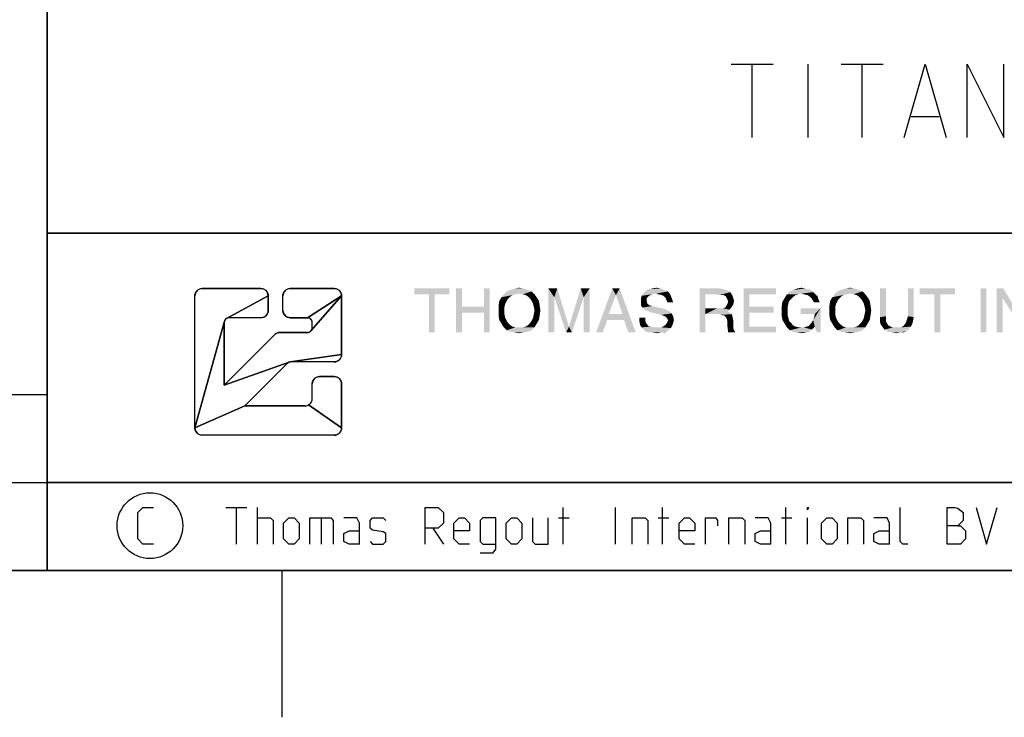
# Model space of a CAD drawing. Extents: x 0 to 1016, y 0 to 594.
# Drawn here: x 633 to 700, y 0 to 48 of the extents above; entities that cross this region are included whole.
import ezdxf

# ---------------------------------------------------------------- set-up
doc = ezdxf.new("R2010")
doc.units = 0
doc.header["$LTSCALE"] = 46.255
doc.header["$MEASUREMENT"] = 0
doc.layers.get('0').update_dxf_attribs({"linetype": 'CONTINUOUS'})

# ---------------------------------------------------------------- blocks, each defined once
blk = doc.blocks.new('THOMAS-LOGO_BL0')
at = {"color": 2, "linetype": 'Continuous'}
for p, q in [((649.571, 29.222), (645.571, 29.222)), ((654.571, 29.222), (651.571, 29.222)), ((645.071, 19.722), (645.071, 28.722)), ((650.071, 27.722), (650.071, 28.722)), ((651.071, 27.722), (651.071, 28.722)), ((655.071, 24.722), (655.071, 28.722)), ((647.071, 22.636), (647.071, 26.889)), ((649.571, 27.222), (647.405, 27.222)), ((651.571, 27.222), (652.738, 27.222)), ((653.071, 26.555), (653.071, 26.889)), ((652.738, 26.222), (650.864, 26.222)), ((647.071, 22.636), (650.511, 26.076)), ((654.571, 24.222), (651.624, 24.222)), ((648.486, 21.222), (651.388, 24.124)), ((654.571, 23.222), (653.571, 23.222)), ((653.071, 21.722), (653.071, 22.722)), ((655.071, 19.722), (655.071, 22.722)), ((652.571, 21.222), (648.486, 21.222)), ((654.571, 19.222), (645.571, 19.222))]:
    blk.add_line(p, q, dxfattribs=at)
for points in [[(645.519, 29.219), (645.571, 29.222), (649.571, 29.222), (649.624, 29.219), (649.675, 29.211), (649.726, 29.198), (649.775, 29.179), (649.821, 29.155), (649.865, 29.127), (649.906, 29.094), (649.943, 29.057), (649.976, 29.016), (650.004, 28.972), (650.028, 28.925), (650.047, 28.877), (650.06, 28.826), (650.069, 28.774), (650.071, 28.722), (647.238, 27.177), (647.209, 27.158), (647.182, 27.137), (647.157, 27.112), (647.135, 27.085), (647.116, 27.055), (647.1, 27.024), (647.088, 26.992), (645.071, 19.722), (645.071, 28.722), (645.074, 28.774), (645.082, 28.826), (645.096, 28.877), (645.115, 28.925), (645.138, 28.972), (645.167, 29.016), (645.2, 29.057), (645.237, 29.094), (645.278, 29.127), (645.321, 29.155), (645.368, 29.179), (645.417, 29.198), (645.467, 29.211), (645.519, 29.219)], [(651.519, 29.219), (651.571, 29.222), (654.571, 29.222), (654.624, 29.219), (654.675, 29.211), (654.726, 29.198), (654.775, 29.179), (654.821, 29.155), (654.865, 29.127), (654.906, 29.094), (654.943, 29.057), (654.976, 29.016), (655.004, 28.972), (655.028, 28.925), (655.047, 28.877), (655.06, 28.826), (655.069, 28.774), (655.071, 28.722), (652.738, 27.222), (651.571, 27.222), (651.519, 27.225), (651.467, 27.233), (651.417, 27.247), (651.368, 27.265), (651.321, 27.289), (651.278, 27.318), (651.237, 27.351), (651.2, 27.388), (651.167, 27.428), (651.138, 27.472), (651.115, 27.519), (651.096, 27.568), (651.082, 27.618), (651.074, 27.67), (651.071, 27.722), (651.071, 28.722), (651.074, 28.774), (651.082, 28.826), (651.096, 28.877), (651.115, 28.925), (651.138, 28.972), (651.167, 29.016), (651.2, 29.057), (651.237, 29.094), (651.278, 29.127), (651.321, 29.155), (651.368, 29.179), (651.417, 29.198), (651.467, 29.211), (651.519, 29.219)], [(650.829, 26.221), (650.864, 26.222), (652.738, 26.222), (652.773, 26.224), (652.807, 26.229), (652.841, 26.238), (652.874, 26.251), (652.905, 26.267), (652.934, 26.286), (652.961, 26.308), (652.986, 26.332), (655.071, 28.722), (655.071, 24.722), (651.576, 24.219), (651.553, 24.215), (651.53, 24.209), (651.507, 24.201), (647.071, 22.636), (650.511, 26.076), (650.537, 26.1), (650.565, 26.122), (650.594, 26.143), (650.625, 26.161), (650.657, 26.177), (650.69, 26.191), (650.723, 26.202), (650.758, 26.211), (650.793, 26.217), (650.829, 26.221)], [(649.624, 27.225), (649.571, 27.222), (647.405, 27.222), (647.37, 27.22), (647.335, 27.215), (647.302, 27.206), (647.269, 27.193), (647.238, 27.177), (650.071, 28.722), (650.071, 27.722), (650.069, 27.67), (650.06, 27.618), (650.047, 27.568), (650.028, 27.519), (650.004, 27.472), (649.976, 27.428), (649.943, 27.388), (649.906, 27.351), (649.865, 27.318), (649.821, 27.289), (649.775, 27.265), (649.726, 27.247), (649.675, 27.233), (649.624, 27.225)], [(652.738, 27.222), (655.071, 28.722), (652.986, 26.332), (653.008, 26.36), (653.027, 26.389), (653.043, 26.42), (653.055, 26.452), (653.064, 26.486), (653.07, 26.521), (653.071, 26.555), (653.071, 26.889), (653.07, 26.924), (653.064, 26.958), (653.055, 26.992), (653.043, 27.024), (653.027, 27.055), (653.008, 27.085), (652.986, 27.112), (652.961, 27.136), (652.934, 27.158), (652.905, 27.177), (652.874, 27.193), (652.841, 27.206), (652.807, 27.215), (652.773, 27.22), (652.738, 27.222)], [(651.388, 24.124), (648.486, 21.222), (645.071, 19.722), (647.088, 26.992), (647.079, 26.958), (647.073, 26.924), (647.071, 26.889), (647.071, 22.636), (651.507, 24.201), (651.485, 24.192), (651.464, 24.181), (651.443, 24.169), (651.424, 24.156), (651.405, 24.141), (651.388, 24.124)], [(654.624, 24.225), (654.571, 24.222), (651.624, 24.222), (651.6, 24.221), (651.576, 24.219), (655.071, 24.722), (655.069, 24.67), (655.06, 24.618), (655.047, 24.568), (655.028, 24.519), (655.004, 24.472), (654.976, 24.428), (654.943, 24.388), (654.906, 24.351), (654.865, 24.318), (654.821, 24.289), (654.775, 24.265), (654.726, 24.247), (654.675, 24.233), (654.624, 24.225)], [(653.519, 23.219), (653.571, 23.222), (654.571, 23.222), (654.624, 23.219), (654.675, 23.211), (654.726, 23.198), (654.775, 23.179), (654.821, 23.155), (654.865, 23.127), (654.906, 23.094), (654.943, 23.057), (654.976, 23.016), (655.004, 22.972), (655.028, 22.925), (655.047, 22.877), (655.06, 22.826), (655.069, 22.774), (655.071, 22.722), (655.071, 19.722), (652.821, 21.289), (652.865, 21.318), (652.906, 21.351), (652.943, 21.388), (652.976, 21.428), (653.004, 21.472), (653.028, 21.519), (653.047, 21.568), (653.06, 21.618), (653.069, 21.67), (653.071, 21.722), (653.071, 22.722), (653.074, 22.774), (653.082, 22.826), (653.096, 22.877), (653.115, 22.925), (653.138, 22.972), (653.167, 23.016), (653.2, 23.057), (653.237, 23.094), (653.277, 23.127), (653.321, 23.155), (653.368, 23.179), (653.417, 23.198), (653.467, 23.211), (653.519, 23.219)], [(652.571, 21.222), (652.624, 21.225), (652.675, 21.233), (652.726, 21.247), (652.775, 21.265), (652.821, 21.289), (655.071, 19.722), (655.069, 19.67), (655.06, 19.618), (655.047, 19.568), (655.028, 19.519), (655.004, 19.472), (654.976, 19.428), (654.943, 19.388), (654.906, 19.351), (654.865, 19.318), (654.821, 19.289), (654.775, 19.265), (654.726, 19.247), (654.675, 19.233), (654.624, 19.225), (654.571, 19.222), (645.571, 19.222), (645.519, 19.225), (645.467, 19.233), (645.417, 19.247), (645.368, 19.265), (645.321, 19.289), (645.278, 19.318), (645.237, 19.351), (645.2, 19.388), (645.167, 19.428), (645.138, 19.472), (645.115, 19.519), (645.096, 19.568), (645.082, 19.618), (645.074, 19.67), (645.071, 19.722), (648.486, 21.222), (652.571, 21.222)]]:
    blk.add_lwpolyline(points, close=True, dxfattribs=at)
for centre, radius, start, end in [((645.571, 28.722), 0.5, 90, 180), ((649.571, 28.722), 0.5, 0, 90), ((651.571, 28.722), 0.5, 90, 180), ((654.571, 28.722), 0.5, 0, 90), ((649.571, 27.722), 0.5, 270, 0.00001), ((651.571, 27.722), 0.5, 180, 270), ((647.405, 26.889), 0.333, 90, 180), ((652.738, 26.889), 0.333, 0, 90.00001), ((650.864, 25.722), 0.5, 90, 135), ((652.738, 26.555), 0.333, 270, 0.00001), ((651.624, 23.889), 0.333, 90, 135), ((654.571, 24.722), 0.5, 270, 0.00001), ((653.571, 22.722), 0.5, 90, 180), ((654.571, 22.722), 0.5, 0, 90), ((652.571, 21.722), 0.5, 270, 0.00001), ((645.571, 19.722), 0.5, 180, 270), ((654.571, 19.722), 0.5, 270, 0.00001)]:
    blk.add_arc(centre, radius, start, end, dxfattribs=at)
at = {"color": 7, "linetype": 'Continuous'}
for points in [[(662.421, 29.222), (660.021, 28.822), (660.021, 29.222)], [(661.021, 28.822), (660.021, 28.822), (662.421, 29.222)], [(661.421, 28.822), (661.021, 28.822), (662.421, 29.222)], [(661.421, 28.822), (662.421, 29.222), (662.421, 28.822)], [(663.271, 29.222), (663.271, 27.972), (662.871, 26.222)], [(663.271, 29.222), (662.871, 26.222), (662.871, 29.222)], [(665.171, 29.222), (664.771, 27.972), (664.771, 29.222)], [(664.771, 27.572), (664.771, 27.972), (665.171, 29.222)], [(664.771, 26.222), (664.771, 27.572), (665.171, 29.222)], [(664.771, 26.222), (665.171, 29.222), (665.171, 26.222)], [(668.021, 29.022), (667.171, 28.872), (666.121, 28.822)], [(668.021, 29.022), (666.121, 28.822), (666.321, 29.022)], [(666.121, 28.822), (667.171, 28.872), (666.921, 28.822)], [(667.771, 29.122), (666.321, 29.022), (666.571, 29.122)], [(666.321, 29.022), (667.771, 29.122), (668.021, 29.022)], [(667.471, 29.222), (666.571, 29.122), (666.871, 29.222)], [(666.571, 29.122), (667.471, 29.222), (667.771, 29.122)], [(666.871, 29.222), (667.171, 29.272), (667.471, 29.222)], [(667.421, 28.822), (667.171, 28.872), (668.021, 29.022)], [(667.421, 28.822), (668.021, 29.022), (668.221, 28.822)], [(669.171, 29.222), (669.771, 29.222), (669.571, 28.622)], [(669.571, 28.622), (669.171, 26.222), (669.171, 29.222)], [(669.571, 28.622), (669.771, 29.222), (670.571, 26.622)], [(671.571, 28.622), (670.571, 26.622), (671.371, 29.222)], [(671.371, 29.222), (671.971, 29.222), (671.571, 28.622)], [(671.571, 26.222), (671.571, 28.622), (671.971, 29.222)], [(671.571, 26.222), (671.971, 29.222), (671.971, 26.222)], [(673.771, 28.772), (672.421, 26.222), (673.521, 29.222)], [(673.521, 29.222), (674.021, 29.222), (673.771, 28.772)], [(674.221, 27.472), (673.771, 28.772), (674.021, 29.222)], [(674.321, 27.072), (674.221, 27.472), (674.021, 29.222)], [(674.621, 26.222), (674.321, 27.072), (674.021, 29.222)], [(674.621, 26.222), (674.021, 29.222), (675.121, 26.222)], [(676.521, 28.872), (676.221, 28.822), (675.521, 28.722)], [(676.521, 28.872), (675.521, 28.722), (675.621, 28.872)], [(677.071, 29.122), (677.321, 29.022), (675.621, 28.872)], [(677.071, 29.122), (675.621, 28.872), (675.871, 29.122)], [(676.521, 28.872), (675.621, 28.872), (677.321, 29.022)], [(675.871, 29.122), (676.071, 29.172), (676.821, 29.222)], [(675.871, 29.122), (676.821, 29.222), (677.071, 29.122)], [(676.821, 29.222), (676.071, 29.172), (676.271, 29.222)], [(676.271, 29.222), (676.521, 29.272), (676.821, 29.222)], [(676.671, 28.822), (676.521, 28.872), (677.321, 29.022)], [(676.671, 28.822), (677.321, 29.022), (677.471, 28.822)], [(679.471, 29.222), (680.871, 29.222), (679.871, 28.822)], [(679.871, 28.822), (679.471, 26.222), (679.471, 29.222)], [(680.871, 29.222), (681.071, 29.172), (679.871, 28.822)], [(681.071, 29.172), (681.271, 29.122), (679.871, 28.822)], [(681.271, 29.122), (681.421, 29.072), (679.871, 28.822)], [(681.421, 29.072), (681.571, 28.972), (679.871, 28.822)], [(680.621, 28.822), (679.871, 28.822), (681.571, 28.972)], [(680.821, 28.772), (680.621, 28.822), (681.571, 28.972)], [(680.971, 28.772), (680.821, 28.772), (681.571, 28.972)], [(681.121, 28.772), (680.971, 28.772), (681.571, 28.972)], [(681.121, 28.772), (681.571, 28.972), (681.721, 28.722)], [(682.471, 29.222), (684.671, 29.222), (682.871, 28.822)], [(682.871, 28.822), (682.471, 26.222), (682.471, 29.222)], [(682.871, 28.822), (684.671, 29.222), (684.671, 28.822)], [(687.221, 28.972), (685.421, 28.822), (685.621, 29.022)], [(687.221, 28.972), (686.421, 28.872), (685.421, 28.822)], [(685.421, 28.822), (686.421, 28.872), (686.221, 28.822)], [(687.071, 29.122), (685.621, 29.022), (685.871, 29.122)], [(685.621, 29.022), (687.071, 29.122), (687.221, 28.972)], [(686.671, 29.222), (686.871, 29.172), (685.871, 29.122)], [(686.671, 29.222), (685.871, 29.122), (686.121, 29.222)], [(685.871, 29.122), (686.871, 29.172), (687.071, 29.122)], [(686.121, 29.222), (686.421, 29.272), (686.671, 29.222)], [(686.571, 28.822), (686.421, 28.872), (687.221, 28.972)], [(686.571, 28.822), (687.221, 28.972), (687.371, 28.822)], [(690.571, 29.022), (689.721, 28.872), (688.671, 28.822)], [(690.571, 29.022), (688.671, 28.822), (688.871, 29.022)], [(688.671, 28.822), (689.721, 28.872), (689.471, 28.822)], [(690.321, 29.122), (688.871, 29.022), (689.121, 29.122)], [(688.871, 29.022), (690.321, 29.122), (690.571, 29.022)], [(690.021, 29.222), (689.121, 29.122), (689.421, 29.222)], [(689.121, 29.122), (690.021, 29.222), (690.321, 29.122)], [(689.421, 29.222), (689.721, 29.272), (690.021, 29.222)], [(689.971, 28.822), (689.721, 28.872), (690.571, 29.022)], [(689.971, 28.822), (690.571, 29.022), (690.771, 28.822)], [(692.171, 29.222), (692.171, 27.322), (691.771, 27.272)], [(692.171, 29.222), (691.771, 27.272), (691.771, 29.222)], [(694.071, 29.222), (693.671, 27.322), (693.671, 29.222)], [(693.671, 27.322), (694.071, 29.222), (694.071, 27.272)], [(696.871, 29.222), (694.471, 28.822), (694.471, 29.222)], [(695.471, 28.822), (694.471, 28.822), (696.871, 29.222)], [(695.871, 28.822), (695.471, 28.822), (696.871, 29.222)], [(695.871, 28.822), (696.871, 29.222), (696.871, 28.822)], [(699.021, 29.222), (698.621, 26.222), (698.621, 29.222)], [(698.621, 26.222), (699.021, 29.222), (699.021, 26.222)], [(700.171, 29.222), (700.121, 28.572), (699.721, 26.222)], [(700.171, 29.222), (699.721, 26.222), (699.721, 29.222)], [(700.121, 28.572), (700.171, 29.222), (701.621, 26.822)], [(661.421, 28.822), (661.021, 26.222), (661.021, 28.822)], [(661.021, 26.222), (661.421, 28.822), (661.421, 26.222)], [(666.321, 28.372), (666.221, 28.172), (665.771, 28.072)], [(666.321, 28.372), (665.771, 28.072), (665.821, 28.372)], [(666.421, 28.522), (665.821, 28.372), (665.971, 28.622)], [(665.821, 28.372), (666.421, 28.522), (666.321, 28.372)], [(666.921, 28.822), (666.721, 28.772), (665.971, 28.622)], [(666.921, 28.822), (665.971, 28.622), (666.121, 28.822)], [(666.721, 28.772), (666.571, 28.672), (665.971, 28.622)], [(665.971, 28.622), (666.571, 28.672), (666.421, 28.522)], [(668.221, 28.822), (667.621, 28.772), (667.421, 28.822)], [(667.771, 28.672), (667.621, 28.772), (668.221, 28.822)], [(667.771, 28.672), (668.221, 28.822), (668.371, 28.622)], [(668.371, 28.622), (667.921, 28.522), (667.771, 28.672)], [(668.021, 28.372), (667.921, 28.522), (668.371, 28.622)], [(668.021, 28.372), (668.371, 28.622), (668.521, 28.372)], [(668.521, 28.372), (668.121, 28.172), (668.021, 28.372)], [(668.121, 28.172), (668.521, 28.372), (668.571, 28.072)], [(669.171, 26.222), (669.571, 28.622), (669.571, 26.222)], [(670.571, 26.622), (670.371, 26.222), (669.571, 28.622)], [(670.571, 26.622), (671.571, 28.622), (670.771, 26.222)], [(673.771, 28.772), (673.271, 27.472), (672.421, 26.222)], [(676.021, 28.722), (675.871, 28.572), (675.471, 28.522)], [(676.021, 28.722), (675.471, 28.522), (675.521, 28.722)], [(675.471, 28.522), (675.871, 28.572), (675.871, 28.372)], [(675.871, 28.372), (675.471, 28.322), (675.471, 28.522)], [(675.471, 28.322), (675.871, 28.372), (675.921, 28.172)], [(675.921, 28.172), (675.471, 28.072), (675.471, 28.322)], [(675.521, 28.722), (676.221, 28.822), (676.021, 28.722)], [(677.471, 28.822), (676.921, 28.772), (676.671, 28.822)], [(677.121, 28.622), (676.921, 28.772), (677.471, 28.822)], [(677.121, 28.622), (677.471, 28.822), (677.571, 28.572)], [(677.571, 28.572), (677.221, 28.422), (677.121, 28.622)], [(677.221, 28.422), (677.571, 28.572), (677.621, 28.422)], [(677.621, 28.422), (677.271, 28.272), (677.221, 28.422)], [(677.271, 28.272), (677.621, 28.422), (677.671, 28.272)], [(679.871, 28.822), (679.871, 27.872), (679.471, 26.222)], [(681.721, 28.722), (681.271, 28.672), (681.121, 28.772)], [(681.271, 28.672), (681.721, 28.722), (681.771, 28.572)], [(681.771, 28.572), (681.371, 28.472), (681.271, 28.672)], [(681.371, 28.472), (681.771, 28.572), (681.821, 28.372)], [(681.821, 28.372), (681.421, 28.322), (681.371, 28.472)], [(681.371, 28.172), (681.421, 28.322), (681.821, 28.372)], [(681.371, 28.172), (681.821, 28.372), (681.771, 28.122)], [(682.871, 28.822), (682.871, 27.972), (682.471, 26.222)], [(685.521, 28.172), (685.071, 28.022), (685.121, 28.322)], [(685.721, 28.522), (685.121, 28.322), (685.271, 28.572)], [(685.721, 28.522), (685.571, 28.372), (685.121, 28.322)], [(685.121, 28.322), (685.571, 28.372), (685.521, 28.172)], [(686.021, 28.772), (685.271, 28.572), (685.421, 28.822)], [(686.021, 28.772), (685.871, 28.672), (685.271, 28.572)], [(685.271, 28.572), (685.871, 28.672), (685.721, 28.522)], [(685.421, 28.822), (686.221, 28.822), (686.021, 28.772)], [(687.371, 28.822), (686.821, 28.772), (686.571, 28.822)], [(686.971, 28.672), (686.821, 28.772), (687.371, 28.822)], [(686.971, 28.672), (687.371, 28.822), (687.521, 28.672)], [(687.521, 28.672), (687.121, 28.522), (686.971, 28.672)], [(687.121, 28.522), (687.521, 28.672), (687.571, 28.472)], [(687.571, 28.472), (687.271, 28.272), (687.121, 28.522)], [(687.271, 28.272), (687.571, 28.472), (687.671, 28.272)], [(688.871, 28.372), (688.771, 28.172), (688.321, 28.072)], [(688.871, 28.372), (688.321, 28.072), (688.371, 28.372)], [(688.971, 28.522), (688.371, 28.372), (688.521, 28.622)], [(688.371, 28.372), (688.971, 28.522), (688.871, 28.372)], [(689.471, 28.822), (689.271, 28.772), (688.521, 28.622)], [(689.471, 28.822), (688.521, 28.622), (688.671, 28.822)], [(689.271, 28.772), (689.121, 28.672), (688.521, 28.622)], [(688.521, 28.622), (689.121, 28.672), (688.971, 28.522)], [(690.771, 28.822), (690.171, 28.772), (689.971, 28.822)], [(690.321, 28.672), (690.171, 28.772), (690.771, 28.822)], [(690.321, 28.672), (690.771, 28.822), (690.921, 28.622)], [(690.921, 28.622), (690.471, 28.522), (690.321, 28.672)], [(690.571, 28.372), (690.471, 28.522), (690.921, 28.622)], [(690.571, 28.372), (690.921, 28.622), (691.071, 28.372)], [(691.071, 28.372), (690.671, 28.172), (690.571, 28.372)], [(690.671, 28.172), (691.071, 28.372), (691.121, 28.072)], [(695.871, 28.822), (695.471, 26.222), (695.471, 28.822)], [(695.471, 26.222), (695.871, 28.822), (695.871, 26.222)], [(699.721, 26.222), (700.121, 28.572), (700.121, 26.222)], [(701.621, 26.822), (701.621, 26.222), (700.121, 28.572)], [(663.271, 27.972), (663.271, 27.572), (662.871, 26.222)], [(662.871, 26.222), (663.271, 27.572), (663.271, 26.222)], [(663.271, 27.972), (664.771, 27.972), (663.271, 27.572)], [(664.771, 27.572), (663.271, 27.572), (664.771, 27.972)], [(665.771, 28.072), (666.221, 28.172), (666.171, 27.972)], [(666.171, 27.972), (665.771, 27.722), (665.771, 28.072)], [(665.771, 27.722), (666.171, 27.972), (666.171, 27.722)], [(666.171, 27.722), (666.171, 27.472), (665.771, 27.372)], [(666.171, 27.722), (665.771, 27.372), (665.771, 27.722)], [(668.571, 28.072), (668.171, 27.972), (668.121, 28.172)], [(668.221, 27.722), (668.171, 27.972), (668.571, 28.072)], [(668.621, 27.722), (668.171, 27.472), (668.221, 27.722)], [(668.171, 27.472), (668.621, 27.722), (668.571, 27.372)], [(668.221, 27.722), (668.571, 28.072), (668.621, 27.722)], [(675.471, 28.072), (675.921, 28.172), (676.071, 28.072)], [(676.071, 28.072), (675.571, 27.922), (675.471, 28.072)], [(676.071, 28.072), (676.221, 28.022), (675.571, 27.922)], [(676.221, 28.022), (676.421, 27.972), (675.571, 27.922)], [(675.571, 27.922), (676.421, 27.972), (676.671, 27.922)], [(676.671, 27.922), (675.821, 27.722), (675.571, 27.922)], [(676.671, 27.922), (676.921, 27.872), (675.821, 27.722)], [(676.921, 27.872), (677.121, 27.822), (675.821, 27.722)], [(675.821, 27.722), (677.121, 27.822), (677.271, 27.722)], [(677.271, 27.722), (675.971, 27.672), (675.821, 27.722)], [(675.971, 27.672), (677.271, 27.722), (677.421, 27.672)], [(677.421, 27.672), (676.221, 27.572), (675.971, 27.672)], [(676.471, 27.522), (676.221, 27.572), (677.421, 27.672)], [(676.471, 27.522), (677.421, 27.672), (677.571, 27.522)], [(677.571, 27.522), (676.671, 27.472), (676.471, 27.522)], [(676.871, 27.422), (676.671, 27.472), (677.571, 27.522)], [(677.121, 27.322), (676.871, 27.422), (677.571, 27.522)], [(677.121, 27.322), (677.571, 27.522), (677.671, 27.322)], [(679.871, 27.872), (679.871, 27.472), (679.471, 26.222)], [(681.071, 27.872), (681.521, 27.772), (679.871, 27.472)], [(680.921, 27.872), (681.071, 27.872), (679.871, 27.472)], [(680.671, 27.872), (680.921, 27.872), (679.871, 27.472)], [(679.871, 27.872), (680.671, 27.872), (679.871, 27.472)], [(681.521, 27.772), (681.371, 27.672), (679.871, 27.472)], [(681.371, 27.672), (681.521, 27.572), (679.871, 27.472)], [(680.771, 27.472), (679.871, 27.472), (681.521, 27.572)], [(680.771, 27.472), (681.521, 27.572), (681.671, 27.472)], [(681.071, 27.872), (681.221, 27.922), (681.671, 27.972)], [(681.071, 27.872), (681.671, 27.972), (681.521, 27.772)], [(681.771, 28.122), (681.221, 27.922), (681.371, 28.172)], [(681.771, 28.122), (681.671, 27.972), (681.221, 27.922)], [(682.871, 27.972), (682.871, 27.572), (682.471, 26.222)], [(682.871, 27.572), (682.871, 26.622), (682.471, 26.222)], [(682.871, 27.572), (684.521, 27.972), (684.521, 27.572)], [(682.871, 27.972), (684.521, 27.972), (682.871, 27.572)], [(685.071, 28.022), (685.521, 28.172), (685.471, 27.922)], [(685.471, 27.922), (685.071, 27.672), (685.071, 28.022)], [(685.071, 27.672), (685.471, 27.922), (685.471, 27.672)], [(685.471, 27.672), (685.471, 27.422), (685.071, 27.322)], [(685.471, 27.672), (685.071, 27.322), (685.071, 27.672)], [(687.721, 27.872), (686.371, 27.472), (686.371, 27.872)], [(687.321, 27.472), (686.371, 27.472), (687.721, 27.872)], [(687.221, 27.072), (687.271, 27.222), (687.721, 27.872)], [(687.321, 26.622), (687.221, 27.072), (687.721, 27.872)], [(687.271, 27.222), (687.321, 27.472), (687.721, 27.872)], [(687.471, 26.222), (687.321, 26.622), (687.721, 27.872)], [(687.471, 26.222), (687.721, 27.872), (687.721, 26.222)], [(688.321, 28.072), (688.771, 28.172), (688.721, 27.972)], [(688.721, 27.972), (688.321, 27.722), (688.321, 28.072)], [(688.321, 27.722), (688.721, 27.972), (688.721, 27.722)], [(688.721, 27.722), (688.721, 27.472), (688.321, 27.372)], [(688.721, 27.722), (688.321, 27.372), (688.321, 27.722)], [(691.121, 28.072), (690.721, 27.972), (690.671, 28.172)], [(690.771, 27.722), (690.721, 27.972), (691.121, 28.072)], [(691.171, 27.722), (690.721, 27.472), (690.771, 27.722)], [(690.721, 27.472), (691.171, 27.722), (691.121, 27.372)], [(690.771, 27.722), (691.121, 28.072), (691.171, 27.722)], [(665.771, 27.372), (666.171, 27.472), (666.221, 27.222)], [(666.221, 27.222), (665.821, 27.072), (665.771, 27.372)], [(665.821, 27.072), (666.221, 27.222), (666.321, 27.022)], [(666.321, 27.022), (665.971, 26.822), (665.821, 27.072)], [(666.321, 27.022), (666.421, 26.872), (665.971, 26.822)], [(665.971, 26.822), (666.421, 26.872), (666.571, 26.722)], [(668.371, 26.822), (667.771, 26.722), (667.921, 26.872)], [(667.921, 26.872), (668.021, 27.022), (668.521, 27.072)], [(667.921, 26.872), (668.521, 27.072), (668.371, 26.822)], [(668.521, 27.072), (668.021, 27.022), (668.121, 27.222)], [(668.571, 27.372), (668.121, 27.222), (668.171, 27.472)], [(668.121, 27.222), (668.571, 27.372), (668.521, 27.072)], [(673.271, 27.472), (673.171, 27.072), (672.421, 26.222)], [(672.421, 26.222), (673.171, 27.072), (672.871, 26.222)], [(673.271, 27.472), (674.221, 27.472), (673.171, 27.072)], [(674.321, 27.072), (673.171, 27.072), (674.221, 27.472)], [(675.771, 27.222), (675.771, 27.022), (675.371, 26.972)], [(675.771, 27.222), (675.371, 26.972), (675.371, 27.222)], [(675.371, 26.972), (675.771, 27.022), (675.821, 26.872)], [(675.821, 26.872), (675.421, 26.722), (675.371, 26.972)], [(675.421, 26.722), (675.821, 26.872), (675.971, 26.672)], [(677.671, 27.322), (677.271, 27.172), (677.121, 27.322)], [(677.671, 26.872), (677.221, 26.822), (677.321, 27.022)], [(677.221, 26.822), (677.671, 26.872), (677.621, 26.722)], [(677.271, 27.172), (677.671, 27.322), (677.721, 27.072)], [(677.721, 27.072), (677.321, 27.022), (677.271, 27.172)], [(677.321, 27.022), (677.721, 27.072), (677.671, 26.872)], [(679.471, 26.222), (679.871, 27.472), (679.871, 26.222)], [(681.671, 27.472), (680.921, 27.422), (680.771, 27.472)], [(681.171, 27.372), (680.921, 27.422), (681.671, 27.472)], [(681.171, 27.372), (681.671, 27.472), (681.721, 27.272)], [(681.721, 27.272), (681.321, 27.172), (681.171, 27.372)], [(681.321, 27.172), (681.721, 27.272), (681.771, 27.022)], [(681.771, 27.022), (681.371, 26.972), (681.321, 27.172)], [(681.371, 26.972), (681.771, 27.022), (681.771, 26.722)], [(681.771, 26.722), (681.371, 26.622), (681.371, 26.972)], [(685.071, 27.322), (685.471, 27.422), (685.521, 27.222)], [(685.521, 27.222), (685.121, 27.072), (685.071, 27.322)], [(685.121, 27.072), (685.521, 27.222), (685.571, 27.022)], [(685.571, 27.022), (685.271, 26.822), (685.121, 27.072)], [(685.571, 27.022), (685.721, 26.872), (685.271, 26.822)], [(685.271, 26.822), (685.721, 26.872), (685.821, 26.722)], [(687.321, 26.622), (686.921, 26.672), (687.121, 26.922)], [(687.321, 26.622), (687.121, 26.922), (687.221, 27.072)], [(688.321, 27.372), (688.721, 27.472), (688.771, 27.222)], [(688.771, 27.222), (688.371, 27.072), (688.321, 27.372)], [(688.371, 27.072), (688.771, 27.222), (688.871, 27.022)], [(688.871, 27.022), (688.521, 26.822), (688.371, 27.072)], [(688.871, 27.022), (688.971, 26.872), (688.521, 26.822)], [(688.521, 26.822), (688.971, 26.872), (689.121, 26.722)], [(690.921, 26.822), (690.321, 26.722), (690.471, 26.872)], [(690.471, 26.872), (690.571, 27.022), (691.071, 27.072)], [(690.471, 26.872), (691.071, 27.072), (690.921, 26.822)], [(691.071, 27.072), (690.571, 27.022), (690.671, 27.222)], [(691.121, 27.372), (690.671, 27.222), (690.721, 27.472)], [(690.671, 27.222), (691.121, 27.372), (691.071, 27.072)], [(691.771, 27.272), (692.171, 27.322), (692.171, 27.172)], [(692.171, 27.172), (691.771, 27.072), (691.771, 27.272)], [(691.771, 27.072), (692.171, 27.172), (692.171, 26.972)], [(692.171, 26.972), (691.771, 26.922), (691.771, 27.072)], [(691.821, 26.772), (691.771, 26.922), (692.171, 26.972)], [(691.821, 26.772), (692.171, 26.972), (692.321, 26.722)], [(693.971, 26.822), (693.371, 26.672), (693.521, 26.872)], [(694.021, 27.022), (693.521, 26.872), (693.621, 27.172)], [(693.521, 26.872), (694.021, 27.022), (693.971, 26.822)], [(694.071, 27.272), (693.621, 27.172), (693.671, 27.322)], [(693.621, 27.172), (694.071, 27.272), (694.021, 27.022)], [(666.571, 26.722), (666.121, 26.572), (665.971, 26.822)], [(666.571, 26.722), (666.721, 26.622), (666.121, 26.572)], [(666.121, 26.572), (666.721, 26.622), (666.921, 26.572)], [(666.921, 26.572), (666.321, 26.372), (666.121, 26.572)], [(667.421, 26.572), (668.221, 26.572), (666.321, 26.372)], [(667.171, 26.572), (667.421, 26.572), (666.321, 26.372)], [(666.921, 26.572), (667.171, 26.572), (666.321, 26.372)], [(666.321, 26.372), (668.221, 26.572), (668.021, 26.372)], [(668.021, 26.372), (666.571, 26.272), (666.321, 26.372)], [(666.571, 26.272), (668.021, 26.372), (667.771, 26.272)], [(667.771, 26.272), (666.871, 26.222), (666.571, 26.272)], [(666.871, 26.222), (667.771, 26.272), (667.471, 26.222)], [(667.471, 26.222), (667.171, 26.172), (666.871, 26.222)], [(668.221, 26.572), (667.421, 26.572), (667.621, 26.622)], [(667.621, 26.622), (667.771, 26.722), (668.371, 26.822)], [(667.621, 26.622), (668.371, 26.822), (668.221, 26.572)], [(670.771, 26.222), (670.371, 26.222), (670.571, 26.622)], [(675.971, 26.672), (675.521, 26.572), (675.421, 26.722)], [(675.971, 26.672), (676.121, 26.622), (675.521, 26.572)], [(675.521, 26.572), (676.121, 26.622), (676.371, 26.572)], [(676.371, 26.572), (675.671, 26.422), (675.521, 26.572)], [(676.871, 26.572), (677.521, 26.522), (675.671, 26.422)], [(676.571, 26.572), (676.871, 26.572), (675.671, 26.422)], [(676.371, 26.572), (676.571, 26.572), (675.671, 26.422)], [(675.821, 26.272), (675.671, 26.422), (677.521, 26.522)], [(675.821, 26.272), (677.521, 26.522), (677.221, 26.272)], [(677.221, 26.272), (676.071, 26.222), (675.821, 26.272)], [(676.271, 26.222), (676.071, 26.222), (677.221, 26.272)], [(676.821, 26.222), (676.271, 26.222), (677.221, 26.272)], [(676.821, 26.222), (676.571, 26.172), (676.271, 26.222)], [(676.821, 26.222), (677.221, 26.272), (677.071, 26.222)], [(676.871, 26.572), (677.071, 26.672), (677.621, 26.722)], [(676.871, 26.572), (677.621, 26.722), (677.521, 26.522)], [(677.621, 26.722), (677.071, 26.672), (677.221, 26.822)], [(681.371, 26.622), (681.771, 26.722), (681.771, 26.522)], [(681.771, 26.522), (681.421, 26.222), (681.371, 26.622)], [(681.771, 26.522), (681.821, 26.372), (681.421, 26.222)], [(681.421, 26.222), (681.821, 26.372), (681.921, 26.222)], [(682.871, 26.622), (684.671, 26.622), (682.471, 26.222)], [(682.471, 26.222), (684.671, 26.622), (684.671, 26.222)], [(685.821, 26.722), (685.421, 26.572), (685.271, 26.822)], [(685.821, 26.722), (686.021, 26.622), (685.421, 26.572)], [(685.421, 26.572), (686.021, 26.622), (686.221, 26.572)], [(686.221, 26.572), (685.621, 26.372), (685.421, 26.572)], [(686.571, 26.572), (687.121, 26.422), (685.621, 26.372)], [(686.421, 26.572), (686.571, 26.572), (685.621, 26.372)], [(686.221, 26.572), (686.421, 26.572), (685.621, 26.372)], [(685.821, 26.272), (685.621, 26.372), (687.121, 26.422)], [(685.821, 26.272), (687.121, 26.422), (686.921, 26.272)], [(686.921, 26.272), (686.121, 26.222), (685.821, 26.272)], [(686.121, 26.222), (686.921, 26.272), (686.671, 26.222)], [(686.671, 26.222), (686.421, 26.172), (686.121, 26.222)], [(687.321, 26.622), (686.571, 26.572), (686.771, 26.622)], [(686.571, 26.572), (687.321, 26.622), (687.121, 26.422)], [(687.321, 26.622), (686.771, 26.622), (686.921, 26.672)], [(689.121, 26.722), (688.671, 26.572), (688.521, 26.822)], [(689.121, 26.722), (689.271, 26.622), (688.671, 26.572)], [(688.671, 26.572), (689.271, 26.622), (689.471, 26.572)], [(689.471, 26.572), (688.871, 26.372), (688.671, 26.572)], [(689.971, 26.572), (690.771, 26.572), (688.871, 26.372)], [(689.721, 26.572), (689.971, 26.572), (688.871, 26.372)], [(689.471, 26.572), (689.721, 26.572), (688.871, 26.372)], [(688.871, 26.372), (690.771, 26.572), (690.571, 26.372)], [(690.571, 26.372), (689.121, 26.272), (688.871, 26.372)], [(689.121, 26.272), (690.571, 26.372), (690.321, 26.272)], [(690.321, 26.272), (689.421, 26.222), (689.121, 26.272)], [(689.421, 26.222), (690.321, 26.272), (690.021, 26.222)], [(690.021, 26.222), (689.721, 26.172), (689.421, 26.222)], [(690.771, 26.572), (689.971, 26.572), (690.171, 26.622)], [(690.171, 26.622), (690.321, 26.722), (690.921, 26.822)], [(690.171, 26.622), (690.921, 26.822), (690.771, 26.572)], [(692.321, 26.722), (691.921, 26.622), (691.821, 26.772)], [(691.921, 26.622), (692.321, 26.722), (692.571, 26.572)], [(692.571, 26.572), (692.071, 26.422), (691.921, 26.622)], [(692.071, 26.422), (693.221, 26.572), (693.871, 26.622)], [(692.071, 26.422), (693.871, 26.622), (693.721, 26.422)], [(693.071, 26.572), (693.221, 26.572), (692.071, 26.422)], [(692.921, 26.572), (693.071, 26.572), (692.071, 26.422)], [(692.721, 26.572), (692.921, 26.572), (692.071, 26.422)], [(692.571, 26.572), (692.721, 26.572), (692.071, 26.422)], [(693.721, 26.422), (692.321, 26.272), (692.071, 26.422)], [(693.721, 26.422), (693.571, 26.322), (692.321, 26.272)], [(692.621, 26.222), (692.321, 26.272), (693.571, 26.322)], [(693.121, 26.222), (692.621, 26.222), (693.571, 26.322)], [(693.121, 26.222), (692.921, 26.172), (692.621, 26.222)], [(693.121, 26.222), (693.571, 26.322), (693.371, 26.222)], [(693.871, 26.622), (693.221, 26.572), (693.371, 26.672)], [(693.371, 26.672), (693.971, 26.822), (693.871, 26.622)]]:
    blk.add_solid(points, dxfattribs=at)
blk = doc.blocks.new('COPYRIGHT_BL1')
at = {"color": 5, "linetype": 'Continuous'}
for p, q in [((647.188, 14.307), (648.616, 14.307)), ((647.902, 11.807), (647.902, 14.307)), ((649.33, 11.807), (649.33, 14.307)), ((670.164, 11.807), (670.164, 14.307)), ((673.735, 11.807), (673.735, 14.307)), ((676.949, 11.807), (676.949, 14.307)), ((685.342, 11.807), (685.342, 14.307)), ((653.676, 13.593), (653.676, 11.807)), ((669.866, 13.593), (670.58, 13.593)), ((676.652, 13.593), (677.366, 13.593)), ((685.045, 13.593), (685.759, 13.593)), ((686.83, 11.807), (686.83, 13.593)), ((661.295, 12.879), (662.009, 11.807))]:
    blk.add_line(p, q, dxfattribs=at)
for points in [[(642.247, 11.807), (641.533, 11.807), (641.176, 12.165), (641.176, 13.95), (641.533, 14.307), (642.247, 14.307)], [(660.759, 11.807), (660.759, 14.307), (661.652, 14.307), (662.009, 13.95), (662.009, 13.236), (661.652, 12.879), (660.759, 12.879)], [(686.83, 14.129), (686.83, 14.307), (686.89, 14.307), (686.83, 14.129)], [(693.676, 11.807), (693.319, 11.807), (693.14, 11.986), (693.14, 14.307)], [(696.354, 11.807), (696.354, 14.307), (696.89, 14.307), (697.069, 14.248), (697.426, 13.95), (697.426, 13.415), (697.069, 13.057), (696.354, 13.057)], [(698.319, 14.307), (699.033, 11.807), (699.747, 14.307)], [(649.33, 13.593), (650.223, 13.593), (650.402, 13.415), (650.402, 11.807)], [(651.116, 12.165), (651.116, 13.236), (651.473, 13.593), (651.83, 13.593), (652.188, 13.236), (652.188, 12.165), (651.83, 11.807), (651.473, 11.807), (651.116, 12.165)], [(652.902, 11.807), (652.902, 13.593), (654.33, 13.593), (654.509, 13.415), (654.509, 11.807)], [(656.295, 11.807), (656.295, 13.236), (656.116, 13.593), (655.223, 13.593)], [(657.009, 11.986), (657.188, 11.807), (657.902, 11.807), (658.08, 11.986), (658.08, 12.522), (657.902, 12.641), (657.188, 12.76), (657.009, 12.879), (657.009, 13.415), (657.188, 13.593), (657.902, 13.593), (658.08, 13.415)], [(663.795, 11.807), (663.08, 11.807), (662.723, 12.165), (662.723, 13.236), (663.08, 13.593), (663.438, 13.593), (663.795, 13.236), (663.795, 12.7), (662.723, 12.7)], [(664.509, 11.212), (665.402, 11.212), (665.58, 11.45), (665.58, 13.593), (664.688, 13.593), (664.509, 13.415), (664.509, 11.986), (664.688, 11.807), (665.58, 11.807)], [(666.295, 12.165), (666.295, 13.236), (666.652, 13.593), (667.009, 13.593), (667.366, 13.236), (667.366, 12.165), (667.009, 11.807), (666.652, 11.807), (666.295, 12.165)], [(668.08, 13.593), (668.08, 11.986), (668.259, 11.807), (669.152, 11.807), (669.152, 13.593)], [(674.866, 11.807), (674.866, 13.593), (675.759, 13.593), (675.938, 13.415), (675.938, 11.807)], [(679.152, 11.807), (678.438, 11.807), (678.08, 12.165), (678.08, 13.236), (678.438, 13.593), (678.795, 13.593), (679.152, 13.236), (679.152, 12.7), (678.08, 12.7)], [(679.866, 11.807), (679.866, 13.593), (680.58, 13.593), (680.699, 13.415), (680.699, 13.057)], [(681.473, 11.807), (681.473, 13.593), (682.366, 13.593), (682.545, 13.415), (682.545, 11.807)], [(684.33, 11.807), (684.33, 13.236), (684.152, 13.593), (683.259, 13.593)], [(687.783, 12.165), (687.783, 13.236), (688.14, 13.593), (688.497, 13.593), (688.854, 13.236), (688.854, 12.165), (688.497, 11.807), (688.14, 11.807), (687.783, 12.165)], [(689.569, 11.807), (689.569, 13.593), (690.461, 13.593), (690.64, 13.415), (690.64, 11.807)], [(692.426, 11.807), (692.426, 13.236), (692.247, 13.593), (691.354, 13.593)], [(697.069, 13.057), (697.247, 13.057), (697.604, 12.7), (697.604, 12.165), (697.247, 11.807), (696.354, 11.807)], [(656.295, 11.807), (655.58, 11.807), (655.223, 11.986), (655.223, 12.522), (655.58, 12.7), (656.295, 12.7)], [(684.33, 11.807), (683.616, 11.807), (683.259, 11.986), (683.259, 12.522), (683.616, 12.7), (684.33, 12.7)], [(692.426, 11.807), (691.711, 11.807), (691.354, 11.986), (691.354, 12.522), (691.711, 12.7), (692.426, 12.7)]]:
    blk.add_lwpolyline(points, dxfattribs=at)
at = {"color": 7, "linetype": 'Continuous'}
blk.add_circle((642.009, 13.057), 2.239, dxfattribs=at)

msp = doc.modelspace()

# ---------------------------------------------------------------- linework, layer by layer
at = {"color": 4, "linetype": 'Continuous'}
for p, q in [((635, 10), (635, 95.00004)), ((831, 33.00004), (635, 33.00004)), ((831, 10), (10, 10))]:
    msp.add_line(p, q, dxfattribs=at)
at = {"color": 2, "linetype": 'Continuous'}
for p, q in [((635, 95), (635, 10)), ((635, 33), (831, 33)), ((10, 22), (635, 22)), ((635, 22), (635, 10)), ((10, 16), (635, 16)), ((635, 16), (748, 16)), ((10, 10), (635, 10)), ((635, 10), (831, 10)), ((651, 10), (651, 0))]:
    msp.add_line(p, q, dxfattribs=at)
at = {"color": 1, "linetype": 'Continuous'}
for p, q in [((681.63096, 44.5), (684.48807, 44.5)), ((683.05954, 39.5), (683.05954, 44.5)), ((686.86904, 39.5), (686.86904, 44.5)), ((689.13097, 44.5), (691.98808, 44.5)), ((690.5595, 39.5), (690.5595, 44.5)), ((693.89286, 40.92857), (695.79763, 40.92857))]:
    msp.add_line(p, q, dxfattribs=at)
at = {"color": 5, "linetype": 'Continuous'}
msp.add_line((748, 16), (635, 16), dxfattribs=at)
at = {"color": 1, "linetype": 'Continuous'}
for points in [[(693.41667, 39.5), (694.84525, 44.5), (696.27383, 39.5)], [(697.70236, 39.5), (697.70236, 44.5), (700.20236, 39.5), (700.20236, 44.5)]]:
    msp.add_lwpolyline(points, dxfattribs=at)

# ---------------------------------------------------------------- block references
at = {"color": 2, "linetype": 'Continuous'}
for name in ['THOMAS-LOGO_BL0', 'COPYRIGHT_BL1']:
    msp.add_blockref(name, (0, 0), dxfattribs=at)

doc.saveas('drawing.dxf')
